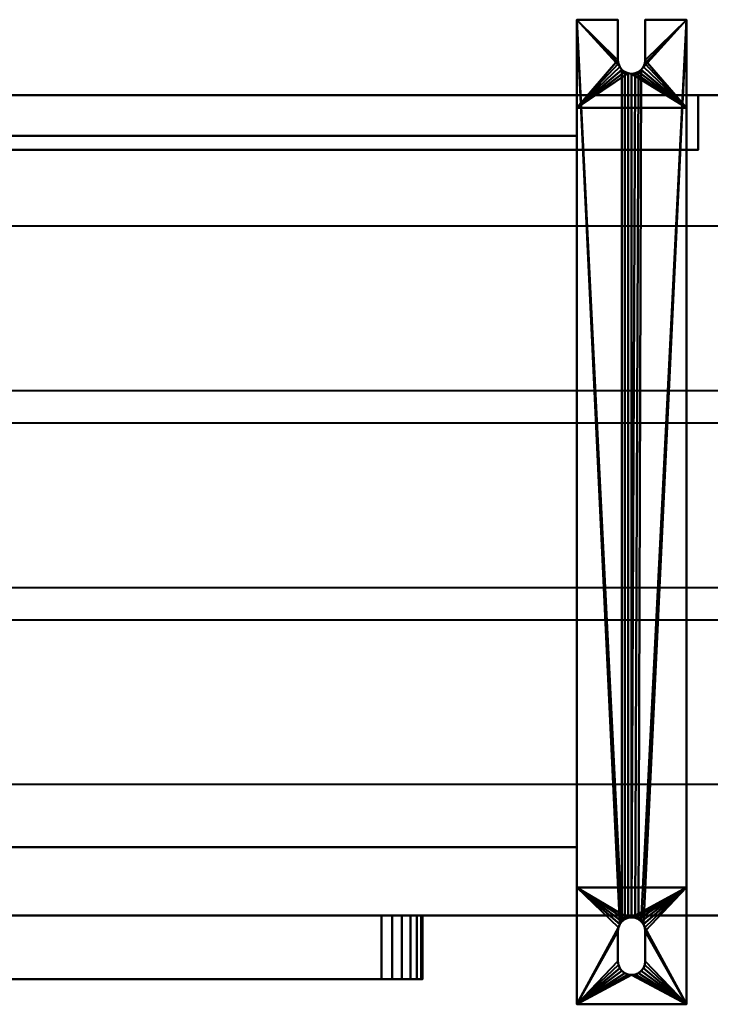
# Model space of a CAD drawing. Units: millimetres. Extents: x -427 to 467, y -182 to 178.
# Drawn here: x 26 to 279, y -182 to 178 of the extents above; entities that cross this region are included whole.
import ezdxf

# ---------------------------------------------------------------- set-up
doc = ezdxf.new("R2010")
doc.units = ezdxf.units.MM
doc.layers.add('M-EQPM', color=50, linetype='Continuous', lineweight=30)

# ---------------------------------------------------------------- blocks, each defined once
blk = doc.blocks.new('leg - leg-8325-ビュー 1')
at = {"layer": 'M-EQPM', "lineweight": 40}
mesh = blk.add_polyface(dxfattribs=at)
corners = [(-20, -136.65, 10), (-20, -136.65, 26), (-20, 148.35, 26), (-20, 148.35, 10), (-20, 180.6, 10), (-20, 180.6), (-20, -179.4), (-20, -179.4, 10)]
mesh.append_faces([[corners[k] for k in face] for face in [(0, 5, 6, 7)]], dxfattribs={"vtx0": -1})
mesh.append_faces([[corners[k] for k in face] for face in [(3, 4, 5, 0)]], dxfattribs={"vtx2": -1, "vtx3": -1})
mesh.append_faces([[corners[k] for k in face] for face in [(0, 1, 2, 3)]], dxfattribs={"vtx3": -1})
mesh = blk.add_polyface(dxfattribs=at)
corners = [(-20, 180.6, 10), (-20, 148.35, 10), (20, 148.35, 10), (20, 180.6, 10), (5, 180.6, 10), (5, 165.85, 10), (4.83, 164.56, 10), (4.33, 163.35, 10), (3.54, 162.31, 10), (2.5, 161.52, 10), (1.29, 161.02, 10), (0, 160.85, 10), (-1.29, 161.02, 10), (-2.5, 161.52, 10), (-3.54, 162.31, 10), (-4.33, 163.35, 10), (-4.83, 164.56, 10), (-5, 165.85, 10), (-5, 180.6, 10)]
mesh.append_faces([[corners[k] for k in face] for face in [(14, 1, 13), (17, 1, 16), (9, 2, 8), (8, 2, 7), (7, 2, 6)]], dxfattribs={"vtx0": -1, "vtx1": -1})
mesh.append_faces([[corners[k] for k in face] for face in [(1, 14, 15), (1, 15, 16), (2, 9, 10)]], dxfattribs={"vtx0": -1, "vtx2": -1})
mesh.append_faces([[corners[k] for k in face] for face in [(12, 13, 1), (10, 11, 2), (5, 6, 2)]], dxfattribs={"vtx1": -1, "vtx2": -1})
mesh.append_faces([[corners[k] for k in face] for face in [(11, 12, 1, 2)]], dxfattribs={"vtx1": -1, "vtx3": -1})
mesh.append_faces([[corners[k] for k in face] for face in [(3, 4, 5, 2)]], dxfattribs={"vtx2": -1})
mesh.append_faces([[corners[k] for k in face] for face in [(17, 18, 0, 1)]], dxfattribs={"vtx3": -1})
mesh = blk.add_polyface(dxfattribs=at)
corners = [(-20, 180.6), (-20, 180.6, 10), (-5, 180.6, 10), (-5, 180.6), (20, 180.6, 10), (20, 180.6), (5, 180.6), (5, 180.6, 10)]
mesh.append_faces([[corners[k] for k in face] for face in [(0, 1, 2, 3), (5, 6, 7, 4)]])
mesh = blk.add_polyface(dxfattribs=at)
corners = [(-20, -179.4), (-20, 180.6), (-5, 180.6), (-5, 165.85), (-4.83, 164.56), (-4.33, 163.35), (-3.54, 162.31), (-2.5, 161.52), (-1.29, 161.02), (0, 160.85), (1.29, 161.02), (2.5, 161.52), (3.54, 162.31), (4.33, 163.35), (4.83, 164.56), (5, 165.85), (5, 180.6), (20, 180.6), (20, -179.4), (5, -163.65), (5, -152.65), (4.83, -151.36), (4.33, -150.15), (3.54, -149.11), (2.5, -148.32), (1.29, -147.82), (0, -147.65), (-1.29, -147.82), (-2.5, -148.32), (-3.54, -149.11), (-4.33, -150.15), (-4.83, -151.36), (-5, -152.65), (-5, -163.65), (-4.83, -164.94), (-4.33, -166.15), (-3.54, -167.19), (-2.5, -167.98), (-1.29, -168.48), (0, -168.65), (1.29, -168.48), (2.5, -167.98), (3.54, -167.19), (4.33, -166.15), (4.83, -164.94)]
mesh.append_faces([[corners[k] for k in face] for face in [(33, 0, 32), (15, 17, 14), (42, 18, 41), (43, 18, 42)]], dxfattribs={"vtx0": -1, "vtx1": -1})
mesh.append_faces([[corners[k] for k in face] for face in [(0, 33, 34), (0, 34, 35), (0, 38, 39), (18, 44, 19), (18, 21, 22, 17), (26, 9, 10)]], dxfattribs={"vtx0": -1, "vtx2": -1})
mesh.append_faces([[corners[k] for k in face] for face in [(1, 5, 6, 29)]], dxfattribs={"vtx0": -1, "vtx2": -1, "vtx3": -1})
mesh.append_faces([[corners[k] for k in face] for face in [(4, 5, 1), (3, 4, 1), (31, 32, 0), (29, 30, 1), (37, 38, 0), (36, 37, 0), (35, 36, 0), (13, 14, 17), (12, 13, 17), (22, 23, 17), (40, 41, 18), (20, 21, 18), (19, 20, 18), (43, 44, 18)]], dxfattribs={"vtx1": -1, "vtx2": -1})
mesh.append_faces([[corners[k] for k in face] for face in [(23, 24, 12, 17)]], dxfattribs={"vtx1": -1, "vtx2": -1, "vtx3": -1})
mesh.append_faces([[corners[k] for k in face] for face in [(7, 8, 27, 28), (6, 7, 28, 29), (26, 27, 8, 9), (30, 31, 0, 1), (10, 11, 25, 26), (24, 25, 11, 12), (39, 40, 18, 0)]], dxfattribs={"vtx1": -1, "vtx3": -1})
mesh.append_faces([[corners[k] for k in face] for face in [(1, 2, 3), (15, 16, 17)]], dxfattribs={"vtx2": -1})
mesh = blk.add_polyface(dxfattribs=at)
corners = [(-5, 165.85), (-5, 180.6), (-5, 180.6, 10), (-5, 165.85, 10)]
mesh.append_faces([[corners[k] for k in face] for face in [(0, 1, 2, 3)]])
mesh = blk.add_polyface(dxfattribs=at)
corners = [(5, 165.85, 10), (5, 180.6, 10), (5, 180.6), (5, 165.85)]
mesh.append_faces([[corners[k] for k in face] for face in [(0, 1, 2, 3)]])
mesh = blk.add_polyface(dxfattribs=at)
corners = [(20, -136.65, 10), (20, -179.4, 10), (20, -179.4), (20, 180.6), (20, 180.6, 10), (20, 148.35, 10), (20, 148.35, 26), (20, -136.65, 26)]
mesh.append_faces([[corners[k] for k in face] for face in [(3, 5, 0, 2)]], dxfattribs={"vtx0": -1, "vtx1": -1, "vtx2": -1})
mesh.append_faces([[corners[k] for k in face] for face in [(4, 5, 3)]], dxfattribs={"vtx1": -1})
mesh.append_faces([[corners[k] for k in face] for face in [(6, 7, 0, 5), (0, 1, 2)]], dxfattribs={"vtx2": -1})
mesh = blk.add_polyface(dxfattribs=at)
corners = [(5, 165.85, 10), (5, 165.85), (4.83, 164.56), (4.33, 163.35), (3.54, 162.31), (2.5, 161.52), (1.29, 161.02), (0, 160.85), (-1.29, 161.02), (-2.5, 161.52), (-3.54, 162.31), (-4.33, 163.35), (-4.83, 164.56), (-5, 165.85), (-5, 165.85, 10), (-4.83, 164.56, 10), (-4.33, 163.35, 10), (-3.54, 162.31, 10), (-2.5, 161.52, 10), (-1.29, 161.02, 10), (0, 160.85, 10), (1.29, 161.02, 10), (2.5, 161.52, 10), (3.54, 162.31, 10), (4.33, 163.35, 10), (4.83, 164.56, 10)]
mesh.append_faces([[corners[k] for k in face] for face in [(15, 12, 13, 14), (2, 25, 0, 1)]], dxfattribs={"vtx0": -1})
mesh.append_faces([[corners[k] for k in face] for face in [(16, 11, 12, 15), (18, 9, 10, 17), (17, 10, 11, 16), (19, 8, 9, 18), (8, 19, 20, 7), (21, 6, 7, 20), (22, 5, 6, 21), (24, 3, 4, 23), (23, 4, 5, 22), (25, 2, 3, 24)]], dxfattribs={"vtx0": -1, "vtx2": -1})
mesh = blk.add_polyface(dxfattribs=at)
corners = [(-20, -136.65, 26), (20, -136.65, 26), (20, 148.35, 26), (-20, 148.35, 26)]
mesh.append_faces([[corners[k] for k in face] for face in [(0, 1, 2, 3)]])
mesh = blk.add_polyface(dxfattribs=at)
corners = [(-20, 148.35, 26), (20, 148.35, 26), (20, 148.35, 10), (-20, 148.35, 10)]
mesh.append_faces([[corners[k] for k in face] for face in [(0, 1, 2, 3)]])
mesh = blk.add_polyface(dxfattribs=at)
corners = [(-20, -136.65, 10), (20, -136.65, 10), (20, -136.65, 26), (-20, -136.65, 26)]
mesh.append_faces([[corners[k] for k in face] for face in [(0, 1, 2, 3)]])
mesh = blk.add_polyface(dxfattribs=at)
corners = [(-20, -136.65, 10), (-20, -179.4, 10), (20, -179.4, 10), (20, -136.65, 10), (5, -152.65, 10), (5, -163.65, 10), (4.83, -164.94, 10), (4.33, -166.15, 10), (3.54, -167.19, 10), (2.5, -167.98, 10), (1.29, -168.48, 10), (0, -168.65, 10), (-1.29, -168.48, 10), (-2.5, -167.98, 10), (-3.54, -167.19, 10), (-4.33, -166.15, 10), (-4.83, -164.94, 10), (-5, -163.65, 10), (-5, -152.65, 10), (-4.83, -151.36, 10), (-4.33, -150.15, 10), (-3.54, -149.11, 10), (-2.5, -148.32, 10), (-1.29, -147.82, 10), (0, -147.65, 10), (1.29, -147.82, 10), (2.5, -148.32, 10), (3.54, -149.11, 10), (4.33, -150.15, 10), (4.83, -151.36, 10)]
mesh.append_faces([[corners[k] for k in face] for face in [(16, 1, 15), (20, 0, 19), (8, 2, 7), (27, 3, 26), (29, 3, 28), (25, 3, 24)]], dxfattribs={"vtx0": -1, "vtx1": -1})
mesh.append_faces([[corners[k] for k in face] for face in [(1, 16, 17), (1, 17, 18), (0, 20, 21), (0, 23, 24, 3), (2, 8, 9), (2, 5, 6), (3, 29, 4)]], dxfattribs={"vtx0": -1, "vtx2": -1})
mesh.append_faces([[corners[k] for k in face] for face in [(12, 13, 1), (14, 15, 1), (13, 14, 1), (21, 22, 0), (22, 23, 0), (10, 11, 2), (9, 10, 2), (6, 7, 2), (27, 28, 3), (25, 26, 3)]], dxfattribs={"vtx1": -1, "vtx2": -1})
mesh.append_faces([[corners[k] for k in face] for face in [(11, 12, 1, 2), (18, 19, 0, 1), (4, 5, 2, 3)]], dxfattribs={"vtx1": -1, "vtx3": -1})
mesh = blk.add_polyface(dxfattribs=at)
corners = [(5, -152.65), (5, -152.65, 10), (4.83, -151.36, 10), (4.33, -150.15, 10), (3.54, -149.11, 10), (2.5, -148.32, 10), (1.29, -147.82, 10), (0, -147.65, 10), (-1.29, -147.82, 10), (-2.5, -148.32, 10), (-3.54, -149.11, 10), (-4.33, -150.15, 10), (-4.83, -151.36, 10), (-5, -152.65, 10), (-5, -152.65), (-4.83, -151.36), (-4.33, -150.15), (-3.54, -149.11), (-2.5, -148.32), (-1.29, -147.82), (0, -147.65), (1.29, -147.82), (2.5, -148.32), (3.54, -149.11), (4.33, -150.15), (4.83, -151.36)]
mesh.append_faces([[corners[k] for k in face] for face in [(2, 25, 0, 1), (15, 12, 13, 14)]], dxfattribs={"vtx0": -1})
mesh.append_faces([[corners[k] for k in face] for face in [(3, 24, 25, 2), (5, 22, 23, 4), (4, 23, 24, 3), (6, 21, 22, 5), (21, 6, 7, 20), (8, 19, 20, 7), (9, 18, 19, 8), (11, 16, 17, 10), (10, 17, 18, 9), (12, 15, 16, 11)]], dxfattribs={"vtx0": -1, "vtx2": -1})
mesh = blk.add_polyface(dxfattribs=at)
corners = [(-5, -152.65, 10), (-5, -163.65, 10), (-5, -163.65), (-5, -152.65)]
mesh.append_faces([[corners[k] for k in face] for face in [(0, 1, 2, 3)]])
mesh = blk.add_polyface(dxfattribs=at)
corners = [(5, -152.65), (5, -163.65), (5, -163.65, 10), (5, -152.65, 10)]
mesh.append_faces([[corners[k] for k in face] for face in [(0, 1, 2, 3)]])
mesh = blk.add_polyface(dxfattribs=at)
corners = [(5, -163.65, 10), (5, -163.65), (4.83, -164.94), (4.33, -166.15), (3.54, -167.19), (2.5, -167.98), (1.29, -168.48), (0, -168.65), (-1.29, -168.48), (-2.5, -167.98), (-3.54, -167.19), (-4.33, -166.15), (-4.83, -164.94), (-5, -163.65), (-5, -163.65, 10), (-4.83, -164.94, 10), (-4.33, -166.15, 10), (-3.54, -167.19, 10), (-2.5, -167.98, 10), (-1.29, -168.48, 10), (0, -168.65, 10), (1.29, -168.48, 10), (2.5, -167.98, 10), (3.54, -167.19, 10), (4.33, -166.15, 10), (4.83, -164.94, 10)]
mesh.append_faces([[corners[k] for k in face] for face in [(15, 12, 13, 14), (2, 25, 0, 1)]], dxfattribs={"vtx0": -1})
mesh.append_faces([[corners[k] for k in face] for face in [(16, 11, 12, 15), (18, 9, 10, 17), (17, 10, 11, 16), (19, 8, 9, 18), (8, 19, 20, 7), (21, 6, 7, 20), (22, 5, 6, 21), (24, 3, 4, 23), (23, 4, 5, 22), (25, 2, 3, 24)]], dxfattribs={"vtx0": -1, "vtx2": -1})
mesh = blk.add_polyface(dxfattribs=at)
corners = [(-20, -179.4), (20, -179.4), (20, -179.4, 10), (-20, -179.4, 10)]
mesh.append_faces([[corners[k] for k in face] for face in [(0, 1, 2, 3)]])
blk = doc.blocks.new('FamilyGeomCombination_10239-ビュー 1')
at = {"layer": 'M-EQPM', "lineweight": 40}
mesh = blk.add_polyface(dxfattribs=at)
corners = [(-404.5, 150, 630), (-404.5, -150, 630), (404.5, -150, 630), (404.5, 150, 630)]
mesh.append_faces([[corners[k] for k in face] for face in [(0, 1, 2, 3)]])
mesh = blk.add_polyface(dxfattribs=at)
corners = [(404.5, -150, 26), (-404.5, -150, 26), (-404.5, 150, 26), (404.5, 150, 26)]
mesh.append_faces([[corners[k] for k in face] for face in [(0, 1, 2, 3)]])
mesh = blk.add_polyface(dxfattribs=at)
corners = [(-404.5, 150, 630), (404.5, 150, 630), (404.5, 150, 26), (-404.5, 150, 26), (-354.91, 150, 615), (-354.91, 150, 45), (274.39, 150, 45), (274.39, 150, 615)]
mesh.append_faces([[corners[k] for k in face] for face in [(0, 4, 5, 3), (6, 2, 3, 5)]], dxfattribs={"vtx0": -1, "vtx2": -1})
mesh.append_faces([[corners[k] for k in face] for face in [(0, 1, 7, 4), (6, 7, 1, 2)]], dxfattribs={"vtx1": -1, "vtx3": -1})
mesh = blk.add_polyface(dxfattribs=at)
corners = [(274.39, 130, 45), (274.39, 150, 45), (-354.91, 150, 45), (-354.91, 130, 45)]
mesh.append_faces([[corners[k] for k in face] for face in [(0, 1, 2, 3)]])
mesh = blk.add_polyface(dxfattribs=at)
corners = [(-354.91, 130, 615), (-354.91, 150, 615), (274.39, 150, 615), (274.39, 130, 615)]
mesh.append_faces([[corners[k] for k in face] for face in [(0, 1, 2, 3)]])
mesh = blk.add_polyface(dxfattribs=at)
corners = [(274.39, 130, 615), (274.39, 150, 615), (274.39, 150, 45), (274.39, 130, 45)]
mesh.append_faces([[corners[k] for k in face] for face in [(0, 1, 2, 3)]])
mesh = blk.add_polyface(dxfattribs=at)
corners = [(274.39, 130, 615), (274.39, 130, 45), (-354.91, 130, 45), (-354.91, 130, 615)]
mesh.append_faces([[corners[k] for k in face] for face in [(0, 1, 2, 3)]])
mesh = blk.add_polyface(dxfattribs=at)
corners = [(-404.5, -150, 630), (-404.5, -150, 26), (404.5, -150, 26), (404.5, -150, 630)]
mesh.append_faces([[corners[k] for k in face] for face in [(0, 1, 2, 3)]])

msp = doc.modelspace()

# ---------------------------------------------------------------- linework, layer by layer
at = {"layer": 'M-EQPM', "lineweight": 40}
for p, q in [((-400, 150, 615), (404.5, 150, 615)), ((329.5, 102, 630), (-329.5, 102, 630)), ((-329.5, 42, 630), (329.5, 42, 630)), ((329.5, 30, 630), (-329.5, 30, 630)), ((-329.5, -30, 630), (329.5, -30, 630)), ((329.5, -42, 630), (-329.5, -42, 630)), ((-329.5, -102, 630), (329.5, -102, 630)), ((-404.5, -150, 615), (404.5, -150, 615)), ((173.54, -173.24, 555), (-362.46, -173.24, 555)), ((173.54, -173.24, 461), (-362.46, -173.24, 461)), ((173.54, -173.24, 367), (-362.46, -173.24, 367)), ((173.54, -173.24, 273), (-362.46, -173.24, 273)), ((173.54, -173.24, 179), (-362.46, -173.24, 179)), ((173.54, -173.24, 85), (-362.46, -173.24, 85)), ((31.54, -173.24, 588), (31.54, -173.24, 52)), ((43.54, -173.24, 588), (43.54, -173.24, 52)), ((55.54, -173.24, 588), (55.54, -173.24, 52)), ((67.54, -173.24, 588), (67.54, -173.24, 52)), ((79.44, -173.24, 588), (79.44, -173.24, 52)), ((91.54, -173.24, 588), (91.54, -173.24, 52)), ((103.54, -173.24, 588), (103.54, -173.24, 52)), ((115.54, -173.24, 588), (115.54, -173.24, 52)), ((127.54, -173.24, 588), (127.54, -173.24, 52)), ((139.54, -173.24, 588), (139.54, -173.24, 52)), ((151.54, -173.24, 588), (151.54, -173.24, 52)), ((163.54, -173.24, 588), (163.54, -173.24, 52))]:
    msp.add_line(p, q, dxfattribs=at)

# ---------------------------------------------------------------- block references
for name, p in [('leg - leg-8325-ビュー 1', (250.03, -3.05)), ('FamilyGeomCombination_10239-ビュー 1', (0, 0))]:
    msp.add_blockref(name, p, dxfattribs=at)

# ---------------------------------------------------------------- meshes
mesh = msp.add_polyface(dxfattribs=at)
corners = [(-229.97, 135.06, 26), (230.03, 135.06, 26), (5.78, 135.06, 8.5), (-5.78, 135.06, 8.5)]
mesh.append_faces([[corners[k] for k in face] for face in [(0, 1, 2, 3)]])
mesh = msp.add_polyface(dxfattribs=at)
corners = [(230.03, -124.94, 26), (230.03, 135.06, 26), (-229.97, 135.06, 26), (-229.97, -124.94, 26)]
mesh.append_faces([[corners[k] for k in face] for face in [(0, 1, 2, 3)]])
mesh = msp.add_polyface(dxfattribs=at)
corners = [(5.78, -124.94, 8.5), (5.78, 135.06, 8.5), (230.03, 135.06, 26), (230.03, -124.94, 26)]
mesh.append_faces([[corners[k] for k in face] for face in [(0, 1, 2, 3)]])
mesh = msp.add_polyface(dxfattribs=at)
corners = [(5.78, -124.94, 8.5), (230.03, -124.94, 26), (-229.97, -124.94, 26), (-5.78, -124.94, 8.5)]
mesh.append_faces([[corners[k] for k in face] for face in [(0, 1, 2, 3)]])
mesh = msp.add_polyface(dxfattribs=at)
corners = [(158.54, -150, 588), (162.43, -150, 587.49), (166.04, -150, 585.99), (169.15, -150, 583.61), (171.53, -150, 580.5), (173.03, -150, 576.88), (173.54, -150, 573), (173.54, -150, 67), (173.03, -150, 63.12), (171.53, -150, 59.5), (169.15, -150, 56.39), (166.04, -150, 54.01), (162.43, -150, 52.51), (158.54, -150, 52), (-347.46, -150, 52), (-351.34, -150, 52.51), (-354.96, -150, 54.01), (-358.06, -150, 56.39), (-360.45, -150, 59.5), (-361.95, -150, 63.12), (-362.46, -150, 67), (-362.46, -150, 573), (-361.95, -150, 576.88), (-360.45, -150, 580.5), (-358.06, -150, 583.61), (-354.96, -150, 585.99), (-351.34, -150, 587.49), (-347.46, -150, 588)]
mesh.append_faces([[corners[k] for k in face] for face in [(14, 17, 20, 13)]], dxfattribs={"vtx0": -1, "vtx1": -1, "vtx2": -1})
mesh.append_faces([[corners[k] for k in face] for face in [(7, 13, 20, 0)]], dxfattribs={"vtx0": -1, "vtx1": -1, "vtx2": -1, "vtx3": -1})
mesh.append_faces([[corners[k] for k in face] for face in [(0, 20, 21, 27), (9, 11, 12, 8)]], dxfattribs={"vtx0": -1, "vtx2": -1})
mesh.append_faces([[corners[k] for k in face] for face in [(0, 5, 6, 7)]], dxfattribs={"vtx0": -1, "vtx3": -1})
mesh.append_faces([[corners[k] for k in face] for face in [(16, 17, 14, 15), (4, 5, 2, 3), (10, 11, 9)]], dxfattribs={"vtx1": -1})
mesh.append_faces([[corners[k] for k in face] for face in [(12, 13, 7, 8)]], dxfattribs={"vtx1": -1, "vtx3": -1})
mesh.append_faces([[corners[k] for k in face] for face in [(23, 24, 25), (18, 19, 20, 17)]], dxfattribs={"vtx2": -1})
mesh.append_faces([[corners[k] for k in face] for face in [(21, 22, 23, 25), (25, 26, 27, 21), (0, 1, 2, 5)]], dxfattribs={"vtx2": -1, "vtx3": -1})
mesh = msp.add_polyface(dxfattribs=at)
corners = [(158.54, -173.24, 588), (158.54, -150, 588), (-347.46, -150, 588), (-347.46, -173.24, 588)]
mesh.append_faces([[corners[k] for k in face] for face in [(0, 1, 2, 3)]])
mesh = msp.add_polyface(dxfattribs=at)
corners = [(-347.46, -173.24, 52), (-347.46, -150, 52), (158.54, -150, 52), (158.54, -173.24, 52)]
mesh.append_faces([[corners[k] for k in face] for face in [(0, 1, 2, 3)]])
mesh = msp.add_polyface(dxfattribs=at)
corners = [(173.54, -173.24, 67), (173.03, -173.24, 63.12), (171.53, -173.24, 59.5), (169.15, -173.24, 56.39), (166.04, -173.24, 54.01), (162.43, -173.24, 52.51), (158.54, -173.24, 52), (158.54, -150, 52), (162.43, -150, 52.51), (166.04, -150, 54.01), (169.15, -150, 56.39), (171.53, -150, 59.5), (173.03, -150, 63.12), (173.54, -150, 67)]
mesh.append_faces([[corners[k] for k in face] for face in [(1, 12, 13, 0)]], dxfattribs={"vtx0": -1})
mesh.append_faces([[corners[k] for k in face] for face in [(2, 11, 12, 1)]], dxfattribs={"vtx0": -1, "vtx2": -1})
mesh.append_faces([[corners[k] for k in face] for face in [(7, 8, 5, 6)]], dxfattribs={"vtx1": -1})
mesh.append_faces([[corners[k] for k in face] for face in [(8, 9, 4, 5), (3, 4, 9, 10), (2, 3, 10, 11)]], dxfattribs={"vtx1": -1, "vtx3": -1})
mesh = msp.add_polyface(dxfattribs=at)
corners = [(158.54, -173.24, 588), (162.43, -173.24, 587.49), (166.04, -173.24, 585.99), (169.15, -173.24, 583.61), (171.53, -173.24, 580.5), (173.03, -173.24, 576.88), (173.54, -173.24, 573), (173.54, -150, 573), (173.03, -150, 576.88), (171.53, -150, 580.5), (169.15, -150, 583.61), (166.04, -150, 585.99), (162.43, -150, 587.49), (158.54, -150, 588)]
mesh.append_faces([[corners[k] for k in face] for face in [(1, 12, 13, 0)]], dxfattribs={"vtx0": -1})
mesh.append_faces([[corners[k] for k in face] for face in [(10, 3, 4, 9), (2, 11, 12, 1)]], dxfattribs={"vtx0": -1, "vtx2": -1})
mesh.append_faces([[corners[k] for k in face] for face in [(7, 8, 5, 6)]], dxfattribs={"vtx1": -1})
mesh.append_faces([[corners[k] for k in face] for face in [(8, 9, 4, 5), (2, 3, 10, 11)]], dxfattribs={"vtx1": -1, "vtx3": -1})
mesh = msp.add_polyface(dxfattribs=at)
corners = [(173.54, -173.24, 67), (173.54, -150, 67), (173.54, -150, 573), (173.54, -173.24, 573)]
mesh.append_faces([[corners[k] for k in face] for face in [(0, 1, 2, 3)]])
mesh = msp.add_polyface(dxfattribs=at)
corners = [(158.54, -173.24, 588), (-347.46, -173.24, 588), (-351.34, -173.24, 587.49), (-354.96, -173.24, 585.99), (-358.06, -173.24, 583.61), (-360.45, -173.24, 580.5), (-361.95, -173.24, 576.88), (-362.46, -173.24, 573), (-362.46, -173.24, 67), (-361.95, -173.24, 63.12), (-360.45, -173.24, 59.5), (-358.06, -173.24, 56.39), (-354.96, -173.24, 54.01), (-351.34, -173.24, 52.51), (-347.46, -173.24, 52), (158.54, -173.24, 52), (162.43, -173.24, 52.51), (166.04, -173.24, 54.01), (169.15, -173.24, 56.39), (171.53, -173.24, 59.5), (173.03, -173.24, 63.12), (173.54, -173.24, 67), (173.54, -173.24, 573), (173.03, -173.24, 576.88), (171.53, -173.24, 580.5), (169.15, -173.24, 583.61), (166.04, -173.24, 585.99), (162.43, -173.24, 587.49)]
mesh.append_faces([[corners[k] for k in face] for face in [(26, 23, 24, 25), (13, 11, 12)]], dxfattribs={"vtx0": -1})
mesh.append_faces([[corners[k] for k in face] for face in [(20, 16, 19)]], dxfattribs={"vtx0": -1, "vtx1": -1})
mesh.append_faces([[corners[k] for k in face] for face in [(15, 0, 8, 14)]], dxfattribs={"vtx0": -1, "vtx1": -1, "vtx2": -1})
mesh.append_faces([[corners[k] for k in face] for face in [(1, 7, 8, 0)]], dxfattribs={"vtx0": -1, "vtx2": -1})
mesh.append_faces([[corners[k] for k in face] for face in [(1, 5, 6, 7)]], dxfattribs={"vtx0": -1, "vtx3": -1})
mesh.append_faces([[corners[k] for k in face] for face in [(21, 22, 15)]], dxfattribs={"vtx1": -1, "vtx2": -1})
mesh.append_faces([[corners[k] for k in face] for face in [(22, 23, 0, 15), (13, 14, 8, 11)]], dxfattribs={"vtx1": -1, "vtx2": -1, "vtx3": -1})
mesh.append_faces([[corners[k] for k in face] for face in [(20, 21, 15, 16)]], dxfattribs={"vtx1": -1, "vtx3": -1})
mesh.append_faces([[corners[k] for k in face] for face in [(17, 18, 19, 16), (3, 4, 5)]], dxfattribs={"vtx2": -1})
mesh.append_faces([[corners[k] for k in face] for face in [(26, 27, 0, 23), (1, 2, 3, 5)]], dxfattribs={"vtx2": -1, "vtx3": -1})
mesh.append_faces([[corners[k] for k in face] for face in [(8, 9, 10, 11)]], dxfattribs={"vtx3": -1})

doc.saveas('drawing.dxf')
